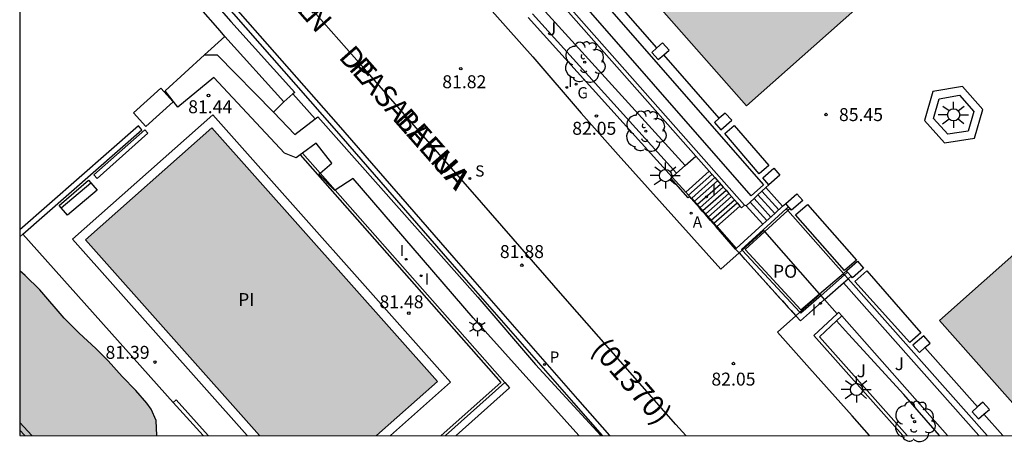
# Model space of a CAD drawing. Units: metres. Extents: x 581694 to 582046, y 4795789 to 4796040.
# Drawn here: x 581694 to 581751, y 4795790 to 4795814 of the extents above; entities that cross this region are included whole.
import ezdxf

# ---------------------------------------------------------------- set-up
doc = ezdxf.new("R2010")
doc.units = ezdxf.units.M
doc.linetypes.add('TRAZOS_NORMALES', pattern=[0.75, 0.5, -0.25])
for name, color, linetype in [('010106', 9, 'Continuous'), ('020204', 9, 'Continuous'), ('020308', 9, 'Continuous'), ('050109', 4, 'Continuous'), ('050305', 9, 'Continuous'), ('060106', 9, 'BARANDILLA'), ('060108', 9, 'Continuous'), ('060113', 4, 'Continuous'), ('060117', 9, 'Continuous'), ('060124', 9, 'Continuous'), ('060141', 9, 'Continuous'), ('060144', 9, 'Continuous'), ('070105', 6, 'Continuous'), ('070106', 6, 'Continuous'), ('070110', 9, 'Continuous'), ('070113', 9, 'Continuous'), ('080135', 9, 'TRAZOS_NORMALES'), ('080302', 9, 'Continuous'), ('080306', 9, 'Continuous'), ('080312', 8, 'Continuous'), ('080316', 9, 'Continuous'), ('090202', 1, 'Continuous'), ('100105', 3, 'Continuous'), ('100106', 63, 'Continuous'), ('100107', 3, 'Continuous'), ('100202', 3, 'Continuous'), ('100302', 7, 'Continuous'), ('200205', 4, 'Continuous'), ('200305', 4, 'Continuous'), ('210204', 9, 'Continuous'), ('210205', 4, 'Continuous'), ('210304', 9, 'Continuous'), ('210305', 4, 'Continuous'), ('230204', 9, 'Continuous'), ('230304', 9, 'Continuous'), ('250203', 9, 'Continuous'), ('250206', 9, 'Continuous'), ('260101', 9, 'Continuous'), ('270204', 9, 'Continuous'), ('270304', 9, 'Continuous'), ('990501', 21, 'Continuous'), ('990504', 63, 'Continuous'), ('990505', 151, 'Continuous')]:
    doc.layers.add(name, color=color, linetype=linetype)
doc.layers.add('080111', color=7, linetype='Continuous', lineweight=30)
doc.styles.add('ARIAL', font='ARIAL.TTF', dxfattribs={"height": 1})
doc.styles.add('ARIALI', font='ARIALI.TTF', dxfattribs={"height": 1})
doc.styles.add('ROMANS', font='romans__.ttf', dxfattribs={"height": 1})
doc.linetypes.add('BARANDILLA', pattern='A,1,[201,DONOSTI.shx,S=0.1,R=0,X=0,Y=0],1', length=2)

# ---------------------------------------------------------------- blocks, each defined once
blk = doc.blocks.new('COTAPU')
blk.add_circle((0, 0), 0.075)
blk = doc.blocks.new('REIND')
blk.add_circle((0, 0), 0.055)
blk = doc.blocks.new('ABAS')
blk.add_circle((0, 0), 0.055)
blk = doc.blocks.new('SANEA')
blk.add_circle((0, 0), 0.055)
blk = doc.blocks.new('REGAS')
blk.add_circle((0, 0), 0.055)
blk = doc.blocks.new('FAROLJ')
for p, q in [((-0.215, 0.124), (-0.458, 0.264)), ((0, 0.248), (0, 0.528)), ((0.215, 0.124), (0.458, 0.264)), ((-0.215, -0.124), (-0.458, -0.264)), ((0, -0.248), (0, -0.528)), ((0.215, -0.124), (0.458, -0.264))]:
    blk.add_line(p, q)
blk.add_circle((0, 0), 0.248)
blk = doc.blocks.new('PLUVI3')
blk.add_circle((0, 0), 0.055)
blk = doc.blocks.new('ARBOL')
blk.add_circle((0, 0), 0.0587)
for centre, radius, start, end in [((-0.28, 0.855), 0.3, 359.2878, 173.6078), ((0.097, 0.97), 0.21, 23.1565, 160.4665), ((-0.564, 0.381), 0.532, 92.28, 254.58), ((0.438, 0.881), 0.24, 301.578, 139.328), ((0.656, 0.288), 0.443, 319.8556, 114.7656), ((-0.091, 0.321), 0.12, 119.14, 310.56), ((0.819, -0.249), 0.383, 235.5275, 62.0275), ((-0.556, -0.339), 0.555, 142.64, 266.54), ((-0.039, -0.384), 0.21, 189.64, 323.88), ((-0.301, -0.676), 0.45, 213.78, 295.32), ((0.299, -0.624), 0.532, 224.67, 0.24)]:
    blk.add_arc(centre, radius, start, end)
blk = doc.blocks.new('FAROLA')
for p, q in [((0, 0.355), (0, 0.755)), ((-0.355, 0), (-0.895, 0)), ((-0.63, 0.51), (-0.255, 0.245)), ((0.605, 0.49), (0.276, 0.223)), ((0.355, 0), (0.855, 0)), ((-0.65, -0.52), (-0.255, -0.24)), ((0, -0.355), (0, -0.755)), ((0.585, -0.52), (0.256, -0.246))]:
    blk.add_line(p, q)
blk.add_circle((0, 0), 0.355)
blk = doc.blocks.new('BANCO')
blk.add_line((1.125, 0.1875), (-1.125, 0.1875))
blk.add_lwpolyline([(1.125, 0.75), (1.125, 0), (-1.125, 0), (-1.125, 0.75)], close=True)

msp = doc.modelspace()

# ---------------------------------------------------------------- hatches: boundary and pattern name
at = {"layer": '990501'}
for points in [[(581744.584, 4795820.912), (581746.691, 4795818.525), (581736.331, 4795809.334), (581725.032, 4795822.158), (581733.871, 4795830.016), (581734.863, 4795830.898), (581735.388, 4795831.328), (581740.796, 4795825.203)], [(581761.121, 4795802.086), (581764.795, 4795797.944), (581769.143, 4795793.043), (581767.649, 4795791.717), (581765.803, 4795790.193), (581753.44, 4795790.193), (581747.523, 4795796.871), (581757.714, 4795805.927)]]:
    msp.add_hatch(color=256, dxfattribs=at).paths.add_polyline_path(points)
at = {"layer": '990504'}
msp.add_hatch(color=256, dxfattribs=at).paths.add_polyline_path([(581694.207, 4795799.751), (581694.533, 4795799.479), (581695.379, 4795798.643), (581696.793, 4795797.015), (581697.645, 4795796.133), (581698.629, 4795795.247), (581699.341, 4795794.543), (581700.139, 4795793.633), (581700.931, 4795792.821), (581701.573, 4795792.073), (581701.833, 4795791.735), (581702.125, 4795791.065), (581702.152, 4795790.194), (581694.207, 4795790.194)])
at = {"layer": '990505'}
msp.add_hatch(color=256, dxfattribs=at).paths.add_polyline_path([(581705.349, 4795808.052), (581698.024, 4795801.545), (581708.108, 4795790.194), (581714.889, 4795790.194), (581718.424, 4795793.334)])

# ---------------------------------------------------------------- linework, layer by layer
at = {"layer": '010106', "flags": 128}
msp.add_lwpolyline([(581694.207, 4795790.194), (582044.197, 4795790.187), (582044.203, 4796040.179), (581694.213, 4796040.187)], close=True, dxfattribs=at)
at = {"layer": '050109'}
msp.add_polyline3d([(581708.108, 4795790.194, 81.596), (581698.024, 4795801.545, 81.596), (581705.349, 4795808.052, 81.592), (581718.424, 4795793.334, 81.592), (581714.889, 4795790.194, 81.594)], dxfattribs=at)
at = {"layer": '060106'}
for points in [[(581731.143, 4795812.688, 86.258), (581727.834, 4795816.477, 86.234)], [(581734.758, 4795808.603, 86.281), (581731.54, 4795812.288, 86.258)], [(581733.174, 4795803.975, 82.032), (581734.612, 4795802.333, 83.908)], [(581734.612, 4795802.333, 83.908), (581735.736, 4795801.048, 85.375)], [(581749.724, 4795791.858, 86.306), (581746.678, 4795795.3, 86.323)], [(581751.199, 4795790.193, 85.158), (581750.097, 4795791.437, 85.164)]]:
    msp.add_polyline3d(points, dxfattribs=at)
at = {"layer": '060108'}
for points in [[(581727.991, 4795790.193, 81.967), (581726.326, 4795792.092, 82.078), (581719.151, 4795800.304, 82.002), (581712.453, 4795808.018, 81.922), (581705.923, 4795815.46, 81.82), (581701.341, 4795820.66, 81.76), (581699.052, 4795823.262, 81.748), (581697.028, 4795825.605, 81.749), (581694.356, 4795828.752, 81.757), (581694.208, 4795828.925, 81.758)], [(581717.304, 4795819.671, 81.803), (581722.522, 4795813.777, 81.907), (581723.941, 4795812.159, 81.947), (581726.761, 4795808.908, 82.043), (581728.896, 4795806.487, 82.075), (581734.849, 4795799.844, 82.066), (581735.902, 4795800.79, 82.085)], [(581736.08, 4795800.95, 82.089), (581737.346, 4795802.088, 82.113)], [(581735.902, 4795800.79, 82.085), (581736.08, 4795800.95, 82.089)], [(581739.43, 4795797.353, 82.152), (581740.598, 4795798.394, 82.166)], [(581743.471, 4795790.193, 82.323), (581742.451, 4795791.335, 82.299), (581739.98, 4795794.11, 82.208), (581738.127, 4795796.192, 82.137), (581739.195, 4795797.144, 82.149)], [(581739.195, 4795797.144, 82.149), (581739.43, 4795797.353, 82.152)]]:
    msp.add_polyline3d(points, dxfattribs=at)
at = {"layer": '060113'}
msp.add_polyline3d([(581728.42, 4795790.193, 82.015), (581726.565, 4795792.302, 81.968), (581719.391, 4795800.513, 81.892), (581712.693, 4795808.227, 81.812), (581706.162, 4795815.67, 81.71), (581701.582, 4795820.87, 81.65), (581699.292, 4795823.471, 81.638), (581697.279, 4795825.823, 81.639), (581694.618, 4795828.979, 81.647), (581694.208, 4795829.446, 81.649)], dxfattribs=at)
at = {"layer": '060117'}
for points in [[(581732.825, 4795804.312, 82.316), (581734.175, 4795805.527, 82.381)], [(581733.043, 4795804.07, 82.298), (581732.945, 4795803.998, 82.29), (581731.946, 4795805.126, 82.284)], [(581732.026, 4795805.197, 82.381), (581732.825, 4795804.312, 82.316)], [(581732.825, 4795804.312, 82.316), (581732.983, 4795804.137, 82.303)], [(581737.451, 4795804.58, 85.27), (581736.998, 4795804.158, 84.949)], [(581737.633, 4795804.749, 85.284), (581737.451, 4795804.58, 85.27)], [(581738.431, 4795803.503, 85.27), (581737.451, 4795804.58, 85.27)], [(581732.983, 4795804.137, 82.303), (581733.043, 4795804.07, 82.298)], [(581736.545, 4795803.737, 84.629), (581736.317, 4795803.525, 84.468)], [(581736.771, 4795803.947, 84.789), (581736.545, 4795803.737, 84.629)], [(581736.998, 4795804.158, 84.949), (581736.771, 4795803.947, 84.789)], [(581734.612, 4795802.333, 84.268), (581735.956, 4795803.51, 84.268)], [(581736.317, 4795803.525, 84.468), (581736.215, 4795803.561, 84.482)], [(581737.286, 4795802.46, 84.568), (581736.317, 4795803.525, 84.568)], [(581734.574, 4795802.3, 84.268), (581734.612, 4795802.333, 84.268)]]:
    msp.add_polyline3d(points, dxfattribs=at)
at = {"layer": '060124'}
msp.add_polyline3d([(581701.511, 4795808.136, 81.582), (581703.098, 4795809.567, 81.528), (581702.383, 4795810.36, 81.544), (581700.796, 4795808.929, 81.598), (581701.511, 4795808.136, 81.582)], dxfattribs=at)
at = {"layer": '060141'}
for points in [[(581734.332, 4795805.349, 82.498), (581732.983, 4795804.137, 82.498)], [(581734.496, 4795805.163, 82.648), (581733.174, 4795803.975, 82.648)], [(581733.327, 4795803.801, 82.828), (581734.664, 4795804.973, 82.828)], [(581733.487, 4795803.617, 83.008), (581734.826, 4795804.79, 83.008)], [(581733.648, 4795803.434, 83.188), (581734.987, 4795804.607, 83.188)], [(581733.809, 4795803.25, 83.368), (581735.149, 4795804.424, 83.368)], [(581738.202, 4795803.294, 85.13), (581737.224, 4795804.369, 85.13)], [(581733.174, 4795803.975, 82.648), (581733.136, 4795803.942, 82.648)], [(581733.289, 4795803.768, 82.828), (581733.327, 4795803.801, 82.828)], [(581733.97, 4795803.066, 83.548), (581735.31, 4795804.241, 83.548)], [(581734.13, 4795802.883, 83.728), (581735.472, 4795804.058, 83.728)], [(581734.291, 4795802.7, 83.908), (581735.633, 4795803.876, 83.908)], [(581734.451, 4795802.516, 84.088), (581735.794, 4795803.693, 84.088)], [(581737.516, 4795802.669, 84.708), (581736.545, 4795803.737, 84.708)], [(581737.744, 4795802.877, 84.849), (581736.771, 4795803.947, 84.849)], [(581737.973, 4795803.086, 84.989), (581736.998, 4795804.158, 84.989)], [(581733.449, 4795803.584, 83.008), (581733.487, 4795803.617, 83.008)], [(581733.61, 4795803.401, 83.188), (581733.648, 4795803.434, 83.188)], [(581733.771, 4795803.217, 83.368), (581733.809, 4795803.25, 83.368)], [(581733.932, 4795803.033, 83.548), (581733.97, 4795803.066, 83.548)], [(581734.092, 4795802.85, 83.728), (581734.13, 4795802.883, 83.728)], [(581734.253, 4795802.667, 83.908), (581734.291, 4795802.7, 83.908)], [(581734.413, 4795802.483, 84.088), (581734.451, 4795802.516, 84.088)]]:
    msp.add_polyline3d(points, dxfattribs=at)
at = {"layer": '060144'}
for points in [[(581738.728, 4795803.245, 85.433), (581737.396, 4795802.031, 85.405)], [(581738.864, 4795803.369, 85.436), (581738.728, 4795803.245, 85.433)], [(581737.396, 4795802.031, 85.405), (581736.258, 4795800.995, 85.382), (581739.491, 4795797.495, 85.37), (581740.575, 4795798.421, 85.289)], [(581741.954, 4795799.599, 85.186), (581742.147, 4795799.764, 85.172)], [(581740.575, 4795798.421, 85.289), (581741.954, 4795799.599, 85.186)]]:
    msp.add_polyline3d(points, dxfattribs=at)
at = {"layer": '070105'}
for points in [[(581733.396, 4795806.41, 84.437), (581701.945, 4795842.031, 84.341), (581700.347, 4795843.824, 84.385), (581700.311, 4795845.52, 84.559)], [(581736.215, 4795803.561, 84.445), (581702.115, 4795842.183, 84.341), (581700.573, 4795843.913, 84.385), (581700.546, 4795845.218, 84.53)], [(581732.28, 4795805.422, 82.381), (581723.939, 4795814.671, 83.065)], [(581723.686, 4795814.445, 83.065), (581732.026, 4795805.197, 82.381)], [(581698.689, 4795805.117, 81.872), (581701.634, 4795807.733, 81.874), (581701.459, 4795807.93, 81.874), (581698.514, 4795805.314, 81.872), (581698.689, 4795805.117, 81.872)], [(581710.596, 4795806.583, 81.638), (581711.615, 4795805.426, 81.646)], [(581710.459, 4795806.481, 81.638), (581722.088, 4795793.286, 81.738), (581718.63, 4795790.194, 81.663)], [(581732.786, 4795805.87, 82.284), (581733.396, 4795806.41, 82.284)], [(581733.396, 4795806.41, 84.437), (581734.175, 4795805.527, 84.439)], [(581711.615, 4795805.426, 81.646), (581712.498, 4795804.425, 81.654)], [(581732.026, 4795805.197, 82.284), (581732.28, 4795805.422, 82.284)], [(581732.28, 4795805.422, 82.284), (581732.786, 4795805.87, 82.284)], [(581734.175, 4795805.527, 84.439), (581734.496, 4795805.163, 84.44)], [(581731.946, 4795805.126, 82.284), (581732.026, 4795805.197, 82.284)], [(581734.496, 4795805.163, 84.44), (581734.987, 4795804.607, 84.441)], [(581712.498, 4795804.425, 81.654), (581722.326, 4795793.272, 81.738)], [(581734.987, 4795804.607, 84.441), (581735.149, 4795804.424, 84.442)], [(581735.149, 4795804.424, 84.442), (581735.31, 4795804.241, 84.442)], [(581733.289, 4795803.768, 82.231), (581733.136, 4795803.942, 82.032), (581733.043, 4795804.07, 82.298)], [(581733.61, 4795803.401, 82.65), (581733.289, 4795803.768, 82.231)], [(581735.31, 4795804.241, 84.442), (581735.472, 4795804.058, 84.443)], [(581735.472, 4795804.058, 84.443), (581735.794, 4795803.693, 84.444)], [(581735.794, 4795803.693, 84.444), (581735.956, 4795803.51, 84.444)], [(581733.771, 4795803.217, 82.86), (581733.61, 4795803.401, 82.65)], [(581733.932, 4795803.033, 83.07), (581733.771, 4795803.217, 82.86)], [(581735.956, 4795803.51, 84.444), (581736.044, 4795803.41, 84.445), (581736.215, 4795803.561, 84.445)], [(581737.308, 4795802.131, 85.405), (581738.641, 4795803.344, 84.592)], [(581737.308, 4795802.131, 85.405), (581738.641, 4795803.344, 84.592)], [(581737.973, 4795803.086, 85.422), (581738.431, 4795803.503, 85.432)], [(581738.431, 4795803.503, 85.432), (581738.607, 4795803.663, 85.436)], [(581738.641, 4795803.344, 84.592), (581738.777, 4795803.469, 85.435)], [(581738.728, 4795803.245, 84.591), (581738.641, 4795803.344, 84.592)], [(581741.954, 4795799.599, 84.573), (581738.728, 4795803.245, 84.591)], [(581734.253, 4795802.667, 83.489), (581733.932, 4795803.033, 83.07)], [(581734.574, 4795802.3, 83.908), (581734.253, 4795802.667, 83.489)], [(581737.286, 4795802.46, 85.408), (581737.973, 4795803.086, 85.422)], [(581735.699, 4795801.015, 85.376), (581734.574, 4795802.3, 83.908)], [(581735.736, 4795801.048, 85.376), (581737.286, 4795802.46, 85.408)], [(581736.08, 4795800.95, 85.376), (581736.049, 4795800.984, 85.376), (581737.308, 4795802.131, 85.405)], [(581737.346, 4795802.088, 85.377), (581737.308, 4795802.131, 85.405)], [(581737.396, 4795802.031, 85.34), (581737.346, 4795802.088, 85.377)], [(581740.575, 4795798.421, 82.965), (581737.396, 4795802.031, 85.34)], [(581735.699, 4795801.015, 85.376), (581735.736, 4795801.048, 85.376)], [(581735.699, 4795801.015, 85.376), (581735.902, 4795800.79, 85.375)], [(581739.43, 4795797.353, 85.369), (581736.08, 4795800.95, 85.376)], [(581735.902, 4795800.79, 85.375), (581739.195, 4795797.144, 85.37)], [(581740.661, 4795798.323, 85.392), (581742.024, 4795799.52, 85.42)], [(581742.024, 4795799.52, 84.573), (581741.954, 4795799.599, 84.573)], [(581741.962, 4795799.057, 85.163), (581742.227, 4795799.291, 85.168)], [(581741.962, 4795799.057, 85.163), (581742.227, 4795799.291, 85.168)], [(581742.024, 4795799.52, 85.42), (581742.199, 4795799.674, 85.424)], [(581742.227, 4795799.291, 84.572), (581742.024, 4795799.52, 84.573)], [(581742.227, 4795799.291, 85.168), (581742.401, 4795799.444, 85.172)], [(581750.278, 4795790.193, 84.527), (581742.227, 4795799.291, 84.572)], [(581740.866, 4795798.09, 85.14), (581741.962, 4795799.057, 85.163)], [(581740.866, 4795798.09, 85.14), (581741.962, 4795799.057, 85.163)], [(581739.195, 4795797.144, 85.37), (581739.46, 4795796.85, 85.37), (581740.866, 4795798.09, 85.14)], [(581740.661, 4795798.323, 85.392), (581739.486, 4795797.292, 85.369), (581739.43, 4795797.353, 85.369)], [(581740.598, 4795798.394, 82.948), (581740.575, 4795798.421, 82.965)], [(581740.661, 4795798.323, 82.901), (581740.598, 4795798.394, 82.948)], [(581740.866, 4795798.09, 82.958), (581740.661, 4795798.323, 82.901)], [(581741.596, 4795797.261, 83.159), (581740.866, 4795798.09, 82.958)], [(581745.4, 4795790.193, 83.099), (581740.247, 4795795.995, 83.069), (581741.596, 4795797.261, 83.056)], [(581745.643, 4795790.193, 83.099), (581740.557, 4795795.92, 83.07), (581741.552, 4795796.848, 83.14)], [(581741.552, 4795796.848, 83.14), (581741.865, 4795797.14, 83.163)], [(581741.865, 4795797.14, 83.163), (581741.691, 4795797.337, 83.16), (581741.596, 4795797.261, 83.159)], [(581747.994, 4795790.193, 83.267), (581741.865, 4795797.14, 83.163)], [(581722.326, 4795793.272, 81.738), (581718.884, 4795790.194, 81.665)], [(581705.136, 4795790.194, 81.892), (581703.268, 4795792.265, 81.892), (581703.101, 4795792.115, 81.892)], [(581703.101, 4795792.115, 81.892), (581704.834, 4795790.194, 81.892)], [(581694.207, 4795790.951, 74.327), (581694.912, 4795790.194, 74.377)], [(581694.207, 4795790.511, 74.336), (581694.5, 4795790.194, 74.355)]]:
    msp.add_polyline3d(points, dxfattribs=at)
msp.add_polyline3d([(581748.865, 4795810.445, 86.547), (581747.139, 4795810.158, 86.59), (581746.654, 4795808.477, 86.66), (581747.818, 4795807.17, 86.66), (581749.546, 4795807.445, 86.703), (581750.043, 4795809.122, 86.773)], close=True, dxfattribs=at)
at = {"layer": '070106'}
for points in [[(581710.042, 4795810.014, 83.364), (581711.337, 4795808.573, 83.364)], [(581708.912, 4795808.951, 83.366), (581709.526, 4795809.55, 83.366)]]:
    msp.add_polyline3d(points, dxfattribs=at)
at = {"layer": '070110'}
for points in [[(581731.54, 4795812.288, 85.199), (581731.846, 4795812.554, 85.214), (581731.471, 4795812.973, 85.18), (581731.143, 4795812.688, 85.18)], [(581731.143, 4795812.688, 85.18), (581730.844, 4795812.428, 85.18)], [(581730.844, 4795812.428, 85.18), (581731.219, 4795812.009, 85.185), (581731.54, 4795812.288, 85.199)], [(581734.477, 4795808.36, 85.159), (581734.852, 4795807.941, 85.164), (581735.479, 4795808.486, 85.193), (581735.104, 4795808.905, 85.159), (581734.758, 4795808.603, 85.159)], [(581734.758, 4795808.603, 85.159), (581734.477, 4795808.36, 85.159)], [(581737.633, 4795804.749, 86.621), (581737.288, 4795805.143, 86.621), (581737.927, 4795805.703, 86.621)], [(581737.927, 4795805.703, 86.621), (581738.272, 4795805.309, 86.621), (581737.633, 4795804.749, 86.621)], [(581738.607, 4795803.663, 86.621), (581739.246, 4795804.223, 86.621)], [(581739.246, 4795804.223, 86.621), (581739.591, 4795803.829, 86.621), (581738.952, 4795803.269, 86.621), (581738.864, 4795803.369, 86.621)], [(581738.777, 4795803.469, 86.621), (581738.607, 4795803.663, 86.621)], [(581738.864, 4795803.369, 86.621), (581738.777, 4795803.469, 86.621)], [(581742.147, 4795799.764, 85.172), (581742.771, 4795800.311, 85.172)], [(581742.771, 4795800.311, 85.172), (581743.116, 4795799.917, 85.172), (581742.477, 4795799.357, 85.172), (581742.401, 4795799.444, 85.172)], [(581742.199, 4795799.674, 85.172), (581742.132, 4795799.751, 85.172), (581742.147, 4795799.764, 85.172)], [(581742.401, 4795799.444, 85.172), (581742.199, 4795799.674, 85.172)], [(581746.678, 4795795.3, 85.174), (581746.984, 4795795.566, 85.189), (581746.609, 4795795.985, 85.155), (581745.982, 4795795.44, 85.155)], [(581745.982, 4795795.44, 85.155), (581746.357, 4795795.021, 85.16), (581746.678, 4795795.3, 85.174)], [(581749.724, 4795791.858, 85.145), (581749.409, 4795791.584, 85.145)], [(581750.097, 4795791.437, 85.164), (581750.411, 4795791.71, 85.179), (581750.036, 4795792.129, 85.145), (581749.724, 4795791.858, 85.145)], [(581749.409, 4795791.584, 85.145), (581749.784, 4795791.165, 85.15), (581750.097, 4795791.437, 85.164)]]:
    msp.add_polyline3d(points, dxfattribs=at)
at = {"layer": '070113'}
msp.add_polyline3d([(581707.39, 4795790.194, 81.596), (581697.266, 4795801.59, 81.596), (581705.394, 4795808.81, 81.592), (581719.182, 4795793.289, 81.592), (581715.697, 4795790.194, 81.594)], dxfattribs=at)
at = {"layer": '080111'}
for points in [[(581725.032, 4795822.158, 85.232), (581736.331, 4795809.334, 85.238), (581746.691, 4795818.525, 85.286), (581744.584, 4795820.912, 85.284)], [(581753.44, 4795790.193, 85.242), (581747.523, 4795796.871, 85.223), (581757.714, 4795805.927, 85.232), (581761.121, 4795802.086, 85.215)]]:
    msp.add_polyline3d(points, dxfattribs=at)
at = {"layer": '080135'}
msp.add_polyline3d([(581735.902, 4795800.79, 85.375), (581739.195, 4795797.144, 85.37)], dxfattribs=at)
at = {"layer": '100105'}
for points in [[(581706.106, 4795813.357, 81.614), (581704.917, 4795812.288, 81.614)], [(581703.101, 4795792.115, 81.452), (581694.398, 4795801.885, 81.406)]]:
    msp.add_polyline3d(points, dxfattribs=at)
at = {"layer": '100106', "flags": 128}
msp.add_lwpolyline([(581702.152, 4795790.194), (581702.125, 4795791.065), (581701.833, 4795791.735), (581701.573, 4795792.073), (581700.931, 4795792.821), (581700.139, 4795793.633), (581699.341, 4795794.543), (581698.629, 4795795.247), (581697.645, 4795796.133), (581696.793, 4795797.015), (581695.379, 4795798.643), (581694.533, 4795799.479), (581694.207, 4795799.751)], dxfattribs=at)
at = {"layer": '100107'}
for points in [[(581732.786, 4795805.87, 84.544), (581721.968, 4795817.787, 84.553), (581713.95, 4795827.083, 84.553), (581705.849, 4795836.213, 84.499), (581699.517, 4795843.156, 84.515), (581699.051, 4795845.494, 84.327), (581699.287, 4795846.174, 84.341), (581700.153, 4795847.269, 84.34), (581701.481, 4795848.62, 84.34), (581702.172, 4795849.254, 84.277), (581702.938, 4795849.872, 84.275), (581704.031, 4795850.545, 84.272)], [(581711.875, 4795833.87, 85.451), (581737.324, 4795804.734, 85.635), (581736.61, 4795804.11, 85.635), (581702.375, 4795843.304, 85.387), (581700.839, 4795844.84, 85.373), (581700.546, 4795845.218, 85.353)], [(581694.208, 4795828.234, 83.201), (581695.534, 4795826.62, 83.204), (581696.637, 4795825.295, 83.204), (581698.882, 4795822.678, 83.204), (581699.723, 4795821.748, 83.204), (581701.454, 4795819.931, 83.204), (581702.73, 4795818.548, 83.204), (581703.561, 4795817.59, 83.204), (581705.201, 4795815.656, 83.204), (581706.451, 4795814.222, 83.204), (581710.147, 4795810.108, 83.204), (581710.042, 4795810.014, 83.204)], [(581706.106, 4795813.357, 83.204), (581705.824, 4795813.671, 83.204), (581704.575, 4795815.103, 83.204), (581702.938, 4795817.034, 83.204), (581702.108, 4795817.991, 83.204), (581700.831, 4795819.374, 83.204), (581699.1, 4795821.192, 83.204), (581698.258, 4795822.123, 83.204), (581696.002, 4795824.753, 83.204), (581694.893, 4795826.085, 83.204), (581694.208, 4795826.919, 83.202)], [(581709.526, 4795809.55, 83.204), (581706.106, 4795813.357, 83.204)], [(581710.459, 4795806.481, 83.197), (581710.237, 4795806.316, 83.17), (581709.561, 4795806.588, 83.172), (581705.463, 4795810.96, 83.176), (581703.371, 4795809.254, 83.184), (581702.631, 4795810.196, 83.184), (581704.917, 4795812.288, 83.184)], [(581704.917, 4795812.288, 83.184), (581705.661, 4795812.284, 83.184), (581708.912, 4795808.951, 83.191)], [(581710.042, 4795810.014, 83.204), (581709.526, 4795809.55, 83.204)], [(581708.912, 4795808.951, 83.191), (581710.163, 4795807.668, 83.194), (581711.337, 4795808.573, 83.283)], [(581711.337, 4795808.573, 83.283), (581711.479, 4795808.682, 83.294), (581720.765, 4795798.226, 83.33), (581724.106, 4795794.312, 83.292), (581727.893, 4795790.193, 83.324)], [(581694.398, 4795801.885, 81.906), (581701.293, 4795807.934, 81.848), (581701.087, 4795808.169, 81.848), (581694.207, 4795802.134, 81.906)], [(581737.071, 4795805.387, 86.498), (581735.071, 4795807.721, 86.455), (581735.623, 4795808.193, 86.39), (581737.623, 4795805.859, 86.433), (581737.071, 4795805.387, 86.498)], [(581711.615, 4795805.426, 83.301), (581712.301, 4795806.006, 83.312), (581711.385, 4795807.168, 83.312), (581710.596, 4795806.583, 83.214)], [(581710.596, 4795806.583, 83.214), (581710.459, 4795806.481, 83.197)], [(581712.498, 4795804.425, 83.3), (581712.479, 4795804.412, 83.3), (581711.537, 4795805.36, 83.3), (581711.615, 4795805.426, 83.301)], [(581726.622, 4795790.193, 83.36), (581720.491, 4795797.034, 83.346), (581713.533, 4795805.108, 83.32), (581712.498, 4795804.425, 83.3)], [(581739.869, 4795803.611, 86.49), (581742.716, 4795800.372, 86.484), (581742.025, 4795799.765, 86.484), (581739.178, 4795803.004, 86.49), (581739.869, 4795803.611, 86.49)], [(581694.207, 4795801.718, 81.908), (581694.398, 4795801.885, 81.906)], [(581743.315, 4795799.752, 86.49), (581746.447, 4795796.163, 86.484), (581745.803, 4795795.605, 86.484), (581742.624, 4795799.145, 86.49), (581743.315, 4795799.752, 86.49)], [(581749.805, 4795790.193, 84.528), (581741.962, 4795799.057, 84.572)], [(581747.516, 4795790.193, 70.744), (581745.448, 4795792.571, 70.708), (581742.243, 4795796.072, 70.673), (581741.552, 4795796.848, 70.484)], [(581722.326, 4795793.272, 82.064), (581722.603, 4795792.963, 82.064), (581719.506, 4795790.194, 82.064)]]:
    msp.add_polyline3d(points, dxfattribs=at)
msp.add_polyline3d([(581748.689, 4795809.937, 86.555), (581749.519, 4795809.005, 86.547), (581749.18, 4795807.862, 86.703), (581747.997, 4795807.673, 86.668), (581747.179, 4795808.592, 86.648), (581747.51, 4795809.741, 86.59)], close=True, dxfattribs=at)
at = {"layer": '260101'}
for points in [[(581725.829, 4795798.141, 81.959), (581720.316, 4795804.465, 81.865), (581714.476, 4795811.149, 81.735), (581707.82, 4795818.709, 81.671), (581701.029, 4795826.415, 81.629), (581696.937, 4795831.085, 81.573), (581694.991, 4795833.365, 81.515), (581694.753, 4795833.664, 81.503), (581694.307, 4795834.285, 81.481), (581694.208, 4795834.44, 81.481)], [(581732.811, 4795790.193, 82.164), (581732.242, 4795790.844, 82.148), (581725.829, 4795798.141, 81.959)]]:
    msp.add_polyline3d(points, dxfattribs=at)

# ---------------------------------------------------------------- block references
at = {"layer": '020204', "rotation": 359.9987685839998}
for p in [(581719.772, 4795811.482, 81.824), (581705.15, 4795809.925, 81.442), (581740.945, 4795808.817, 85.446), (581727.634, 4795808.734, 82.052), (581723.318, 4795800.076, 81.88), (581716.756, 4795797.299, 81.478), (581702.05, 4795794.462, 81.388), (581735.575, 4795794.374, 82.054)]:
    msp.add_blockref('COTAPU', p, dxfattribs=at)
at = {"layer": '090202', "rotation": 220.342872401046}
msp.add_blockref('BANCO', (581697.346, 4795804.28), dxfattribs=at)
at = {"layer": '100202', "rotation": 359.9987685839998}
for p in [(581726.956, 4795811.859, 83.259), (581730.494, 4795807.857, 83.22), (581746.081, 4795791.005, 83.446)]:
    msp.add_blockref('ARBOL', p, dxfattribs=at)
at = {"layer": '200205', "rotation": 359.9987685839998}
msp.add_blockref('ABAS', (581733.132, 4795803.098, 82.033), dxfattribs=at)
at = {"layer": '210204', "rotation": 359.9987685839998}
msp.add_blockref('SANEA', (581720.306, 4795805.116, 81.753), dxfattribs=at)
at = {"layer": '210205', "rotation": 359.9987685839998}
msp.add_blockref('PLUVI3', (581724.618, 4795794.32, 81.819), dxfattribs=at)
at = {"layer": '230204', "rotation": 359.9987685839998}
msp.add_blockref('REGAS', (581726.453, 4795810.576, 81.871), dxfattribs=at)
at = {"layer": '250203', "rotation": 359.9987685839998}
msp.add_blockref('FAROLJ', (581720.737, 4795796.5, 81.718), dxfattribs=at)
at = {"layer": '250206', "rotation": 359.9987685839998}
for p in [(581748.343, 4795808.805, 86.61), (581731.643, 4795805.277, 82.065), (581742.709, 4795792.877, 82.294)]:
    msp.add_blockref('FAROLA', p, dxfattribs=at)
at = {"layer": '270204', "rotation": 359.9987685839998}
for p in [(581725.913, 4795810.397, 81.872), (581734.012, 4795804.047, 82.063), (581716.613, 4795800.424, 81.72), (581717.475, 4795799.472, 81.676), (581740.621, 4795797.869, 82.179)]:
    msp.add_blockref('REIND', p, dxfattribs=at)

# ---------------------------------------------------------------- texts
at = {"layer": '020308', "style": 'ARIAL'}
for s, p in [('81.82', (581718.701, 4795810.348, 81.822)), ('81.44', (581703.973, 4795808.897, 81.44)), ('85.45', (581741.695, 4795808.442, 85.444)), ('82.05', (581726.234, 4795807.647, 82.05)), ('81.88', (581722.041, 4795800.496, 81.878)), ('81.48', (581715.061, 4795797.584, 81.476)), ('81.39', (581699.181, 4795794.65, 81.386)), ('82.05', (581734.302, 4795793.098, 82.052))]:
    msp.add_text(s, height=0.75, rotation=359.9988, dxfattribs=at).set_placement(p)
at = {"layer": '050305', "style": 'ARIAL'}
msp.add_text('PI', height=0.75, rotation=359.9988, dxfattribs=at).set_placement((581706.867, 4795797.714))
at = {"layer": '080302', "style": 'ARIAL'}
msp.add_text('(01370)', height=1.25, rotation=310.9468, dxfattribs=at).set_placement((581727.291, 4795795.163))
at = {"layer": '080306', "style": 'ARIALI'}
msp.add_text('BAENAKO      DUKEAREN       PASALEKUA', height=1.24996, rotation=311.3448, dxfattribs=at).set_placement((581698.948, 4795827.696))
msp.add_text('BAENAKO      DUKEAREN       PASALEKUA', height=1.24996, rotation=311.3448, dxfattribs=at).set_placement((581698.948, 4795827.696))
at = {"layer": '080312', "style": 'ARIALI'}
msp.add_text('PASEO      DE      DUQUE       DE       BAENA', height=1.24996, rotation=311.3448, dxfattribs=at).set_placement((581698.948, 4795827.696))
at = {"layer": '080316', "style": 'ARIAL'}
msp.add_text('PO', height=0.75, rotation=359.9988, dxfattribs=at).set_placement((581737.866, 4795799.353))
at = {"layer": '100302', "style": 'ARIAL'}
for p in [(581724.767, 4795813.423), (581744.926, 4795793.993), (581742.716, 4795793.583)]:
    msp.add_text('J', height=0.75, rotation=359.9988, dxfattribs=at).set_placement(p)
at = {"layer": '200305', "style": 'ROMANS'}
msp.add_text('A', height=0.65, rotation=359.9988, dxfattribs=at).set_placement((581733.22, 4795802.263, 82.031))
at = {"layer": '210304', "style": 'ROMANS'}
msp.add_text('S', height=0.65, rotation=359.9988, dxfattribs=at).set_placement((581720.612, 4795805.222, 81.751))
at = {"layer": '210305', "style": 'ROMANS'}
msp.add_text('P', height=0.65, rotation=359.9988, dxfattribs=at).set_placement((581724.924, 4795794.426, 81.817))
at = {"layer": '230304', "style": 'ROMANS'}
msp.add_text('G', height=0.65, rotation=359.9988, dxfattribs=at).set_placement((581726.535, 4795809.76, 81.869))
at = {"layer": '270304', "style": 'ROMANS'}
for p in [(581725.995, 4795810.423, 81.87), (581734.318, 4795804.153, 82.061), (581716.237, 4795800.609, 81.718), (581717.693, 4795798.951, 81.674), (581740.123, 4795797.17, 82.177)]:
    msp.add_text('I', height=0.65, rotation=359.9988, dxfattribs=at).set_placement(p)

doc.saveas('drawing.dxf')
